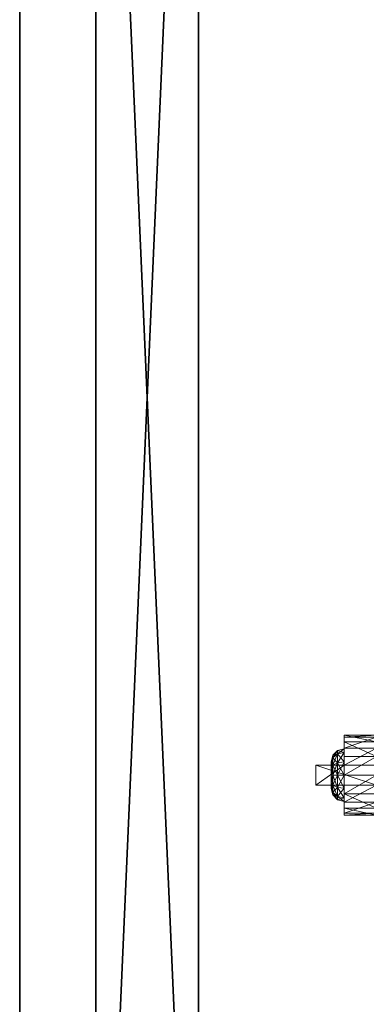
# Model space of a CAD drawing. Extents: x 0 to 145, y -2 to 170.
# Drawn here: x 0 to 3, y 90 to 100 of the extents above; entities that cross this region are included whole.
import ezdxf

# ---------------------------------------------------------------- set-up
doc = ezdxf.new("R2010")
doc.units = 0
doc.header["$LTSCALE"] = 0.3
doc.header["$MEASUREMENT"] = 0
for name, color, linetype in [('A-FURN-ATTRIBUTE-T', 7, 'Continuous'), ('EDGE', 1, 'Continuous'), ('PIETEMENT-V', 2, 'Continuous'), ('SURFACE-H', 7, 'Continuous')]:
    doc.layers.add(name, color=color, linetype=linetype)
doc.layers.add('QUINCAILLERIE-SN', color=4, linetype='Continuous', lineweight=13)
doc.styles.add('LOGIFLEX - Notes', font='ARIALN.TTF', dxfattribs={"height": 0.09375})

# ---------------------------------------------------------------- blocks, each defined once
blk = doc.blocks.new('3-2472TOP')
at = {"layer": 'EDGE'}
mesh = blk.add_polyface(dxfattribs=at)
corners = [(72, -24, 29), (72, 0, 29), (72, 0, 28), (72, -24, 28), (0, 0, 29), (0, 0, 28), (0, -24, 29), (0, -24, 28)]
mesh.append_faces([[corners[k] for k in face] for face in [(0, 1, 2, 2), (2, 3, 0, 0), (1, 4, 5, 5), (5, 2, 1, 1), (6, 0, 3, 3), (3, 7, 6, 6), (4, 6, 7, 7), (7, 5, 4, 4)]], dxfattribs={"vtx2": -1, "vtx3": -1})
at = {"layer": 'SURFACE-H'}
mesh = blk.add_polyface(dxfattribs=at)
corners = [(72, -24, 29), (0, -24, 29), (0, 0, 29), (72, 0, 29)]
mesh.append_faces([[corners[k] for k in face] for face in [(0, 1, 2, 2), (2, 3, 0, 0)]], dxfattribs={"vtx2": -1, "vtx3": -1})
mesh = blk.add_polyface(dxfattribs=at)
corners = [(0, -24, 28), (72, -24, 28), (72, 0, 28), (0, 0, 28)]
mesh.append_faces([[corners[k] for k in face] for face in [(0, 1, 2, 2), (2, 3, 0, 0)]], dxfattribs={"vtx2": -1, "vtx3": -1})
blk = doc.blocks.new('LV2472MSYS_THREEDVIEW_WAVC_____CONNECTIVITY_____No_____GROMMET_____NGR_____MGR_____No_____QI_____No_____WAVC_____No')
blk.add_blockref('3-2472TOP', (0, 0))
blk = doc.blocks.new('LV2472MSYS_THREEDVIEW_QI_____CONNECTIVITY_____No_____GROMMET_____NGR_____MGR_____No_____QI_____No_____WAVC_____No')
blk.add_blockref('LV2472MSYS_THREEDVIEW_WAVC_____CONNECTIVITY_____No_____GROMMET_____NGR_____MGR_____No_____QI_____No_____WAVC_____No', (0, 0))
blk = doc.blocks.new('LV2472MSYS_THREEDVIEW_CONNECT_____CONNECTIVITY_____No_____GROMMET_____NGR_____MGR_____No_____QI_____No_____WAVC_____No')
blk.add_blockref('LV2472MSYS_THREEDVIEW_QI_____CONNECTIVITY_____No_____GROMMET_____NGR_____MGR_____No_____QI_____No_____WAVC_____No', (0, 0))
blk = doc.blocks.new('LV2472MSYS_THREEDVIEW_MGR_____CONNECTIVITY_____No_____GROMMET_____NGR_____MGR_____No_____QI_____No_____WAVC_____No')
blk.add_blockref('LV2472MSYS_THREEDVIEW_CONNECT_____CONNECTIVITY_____No_____GROMMET_____NGR_____MGR_____No_____QI_____No_____WAVC_____No', (0, 0))
blk = doc.blocks.new('LV2472MSYS_THREEDVIEW_GR_____CONNECTIVITY_____No_____GROMMET_____NGR_____MGR_____No_____QI_____No_____WAVC_____No')
blk.add_blockref('LV2472MSYS_THREEDVIEW_MGR_____CONNECTIVITY_____No_____GROMMET_____NGR_____MGR_____No_____QI_____No_____WAVC_____No', (0, 0))
blk = doc.blocks.new('3_LV2472MSYS_____XI_____XO_____CONNECTIVITY_____No_____GROMMET_____NGR_____MGR_____No_____QI_____No_____WAVC_____No')
blk.add_blockref('LV2472MSYS_THREEDVIEW_GR_____CONNECTIVITY_____No_____GROMMET_____NGR_____MGR_____No_____QI_____No_____WAVC_____No', (0, 0))
at = {"layer": 'A-FURN-ATTRIBUTE-T', "style": 'LOGIFLEX - Notes'}
blk.add_attdef('CAPTG', (0, 1), '', height=2.5, dxfattribs=at)
at = {"layer": 'A-FURN-ATTRIBUTE-T', "style": 'LOGIFLEX - Notes', "flags": 1}
for tag in ['CAPPN', 'CAPMG', 'CAPMC', 'CAPQT', 'CAPDH']:
    blk.add_attdef(tag, (0, 0), '', height=0.001, dxfattribs=at)
at = {"layer": 'PIETEMENT-V'}
mesh = blk.add_polyface(dxfattribs=at)
corners = [(70.2589, -0.1688, 1.25), (71.2589, -0.1688, 1.25), (71.2589, -22.9713, 1.25), (70.2589, -22.9713, 1.25), (71.2589, -22.9713, 20.25), (71.2589, -0.1688, 20.25), (70.2589, -22.9713, 20.25), (70.2589, -0.1688, 20.25)]
mesh.append_faces([[corners[k] for k in face] for face in [(3, 0, 2, 2), (5, 4, 1, 1), (4, 6, 2, 2), (6, 7, 3, 3), (7, 5, 0, 0), (4, 5, 6, 6)]], dxfattribs={"vtx1": -1, "vtx2": -1})
mesh.append_faces([[corners[k] for k in face] for face in [(0, 1, 2, 2), (4, 2, 1, 1), (6, 3, 2, 2), (7, 0, 3, 3), (5, 1, 0, 0), (5, 7, 6, 6)]], dxfattribs={"vtx2": -1, "vtx3": -1})
blk = doc.blocks.new('3-LV18LSMOBD')
at = {"layer": 'QUINCAILLERIE-SN'}
mesh = blk.add_polyface(dxfattribs=at)
corners = [(15.5207, -1.8247, 1.3399), (15.8356, -1.6593, 1.2509), (15.5207, -1.6593, 1.2509), (15.8356, -1.7408, 0.6097), (15.5207, -1.5999, 0.7338), (15.8356, -1.5999, 0.7338), (15.5207, -1.7408, 0.6097), (15.8356, -1.5325, 0.9091), (15.5207, -1.554, 1.0956), (15.8356, -1.554, 1.0956), (15.5207, -1.5325, 0.9091), (15.8356, -1.6672, 0.9587), (15.8356, -1.7015, 1.0866), (15.8356, -1.7951, 1.1803), (15.8356, -1.7015, 0.8307), (15.5207, -1.7951, 1.1803), (15.5207, -1.7015, 1.0866), (15.5207, -1.6672, 0.9587), (15.5207, -1.7015, 0.8307), (15.9439, -1.7556, 1.0554), (15.9439, -1.7297, 0.9587), (15.8981, -1.6839, 0.9587), (15.8981, -1.716, 1.0782), (15.8981, -1.716, 0.8391), (15.4251, -1.7015, 1.0866), (15.4251, -1.6672, 0.9587), (15.4251, -1.7015, 0.8307), (15.4251, -1.7951, 1.1803), (15.3075, -1.4458, 1.2343), (15.344, -1.4422, 0.9193), (15.3825, -1.6215, 0.7056), (15.4251, -1.7951, 0.737)]
mesh.append_faces([[corners[k] for k in face] for face in [(7, 11, 5, 5), (11, 9, 12, 12), (1, 12, 9, 9), (5, 14, 3, 3), (15, 2, 16, 16), (10, 17, 8, 8), (17, 4, 18, 18), (6, 18, 4, 4), (8, 16, 2, 2)]], dxfattribs={"vtx0": -1, "vtx1": -1, "vtx2": -1})
mesh.append_faces([[corners[k] for k in face] for face in [(7, 9, 11, 11), (13, 12, 1, 1), (11, 14, 5, 5), (10, 4, 17, 17), (17, 16, 8, 8)]], dxfattribs={"vtx1": -1, "vtx2": -1, "vtx3": -1})
mesh.append_faces([[corners[k] for k in face] for face in [(0, 1, 2, 2), (3, 4, 5, 5), (6, 4, 3, 3), (7, 8, 9, 9), (8, 7, 10, 10), (4, 10, 5, 5), (5, 10, 7, 7), (8, 2, 9, 9), (9, 2, 1, 1), (19, 20, 21, 21), (19, 21, 22, 22), (23, 14, 21, 21), (23, 21, 20, 20), (12, 22, 11, 11), (14, 11, 21, 21), (21, 11, 22, 22), (24, 16, 25, 25), (18, 26, 17, 17), (26, 25, 17, 17), (17, 25, 16, 16), (27, 24, 28, 28), (26, 29, 25, 25), (29, 26, 30, 30), (31, 30, 26, 26), (28, 24, 25, 25)]], dxfattribs={"vtx2": -1})
mesh = blk.add_polyface(dxfattribs=at)
corners = [(15.5207, -2.0215, 1.3399), (15.8356, -2.0215, 1.8642), (15.5207, -2.0215, 2.3366), (15.8356, -1.8247, 1.3399), (15.5207, -1.8247, 1.3399), (15.8356, -1.8247, 1.8642), (15.5207, -1.8247, 2.3366), (16.1112, -1.8247, 2.3366), (16.1112, -2.0215, 2.3366), (15.8356, -1.6593, 1.2509), (15.8356, -1.9231, 0.565), (15.5207, -1.9231, 0.565), (15.8356, -1.7408, 0.6097), (15.5207, -2.1054, 0.6097), (15.5207, -1.7408, 0.6097), (15.8356, -2.0215, 1.3399), (15.8356, -1.7951, 0.737), (15.8356, -1.7015, 0.8307), (15.8356, -1.7951, 1.1803), (15.8356, -2.051, 1.1803), (15.8356, -1.9231, 1.2146), (15.8356, -1.9231, 0.7028), (15.8356, -2.051, 0.737), (15.5207, -1.6593, 1.2509), (15.5207, -1.7951, 1.1803), (15.5207, -1.7951, 0.737), (15.5207, -2.051, 0.737), (15.5207, -1.9231, 0.7028), (15.5207, -1.7015, 0.8307), (15.5207, -1.9231, 1.2146), (15.5207, -2.051, 1.1803), (15.8981, -1.9231, 0.7195), (15.8981, -1.716, 0.8391), (15.4251, -1.9231, 1.2146), (15.5207, -1.7015, 1.0866), (15.4251, -1.7015, 1.0866), (15.4251, -1.9231, 0.7028), (15.4251, -2.051, 0.737), (15.4251, -1.7951, 0.737), (15.4251, -1.7951, 1.1803)]
mesh.append_faces([[corners[k] for k in face] for face in [(0, 1, 2, 2), (7, 5, 6, 6), (12, 16, 10, 10), (16, 12, 17, 17), (3, 18, 9, 9), (18, 3, 20, 20), (23, 24, 4, 4), (11, 25, 14, 14), (13, 26, 11, 11), (30, 0, 29, 29)]], dxfattribs={"vtx0": -1, "vtx1": -1, "vtx2": -1})
mesh.append_faces([[corners[k] for k in face] for face in [(15, 20, 3, 3), (4, 29, 0, 0)]], dxfattribs={"vtx0": -1, "vtx1": -1, "vtx2": -1, "vtx3": -1})
mesh.append_faces([[corners[k] for k in face] for face in [(3, 4, 5, 5), (2, 8, 6, 6), (5, 1, 3, 3), (2, 6, 0, 0)]], dxfattribs={"vtx1": -1, "vtx2": -1})
mesh.append_faces([[corners[k] for k in face] for face in [(4, 6, 5, 5), (1, 15, 3, 3), (19, 20, 15, 15), (16, 21, 10, 10), (21, 22, 10, 10), (6, 4, 0, 0), (26, 27, 11, 11), (27, 25, 11, 11), (25, 28, 14, 14), (24, 29, 4, 4)]], dxfattribs={"vtx1": -1, "vtx2": -1, "vtx3": -1})
mesh.append_faces([[corners[k] for k in face] for face in [(3, 9, 4, 4), (10, 11, 12, 12), (11, 10, 13, 13), (11, 14, 12, 12), (21, 31, 22, 22), (17, 32, 16, 16), (29, 33, 30, 30), (34, 35, 24, 24), (27, 36, 25, 25), (26, 37, 27, 27), (25, 38, 28, 28), (24, 39, 29, 29)]], dxfattribs={"vtx2": -1})
mesh.append_faces([[corners[k] for k in face] for face in [(8, 7, 6, 6)]], dxfattribs={"vtx2": -1, "vtx3": -1})
mesh = blk.add_polyface(dxfattribs=at)
corners = [(16.1112, -2.0215, 1.8642), (15.8356, -2.0215, 1.8642), (16.1112, -1.8247, 1.8642), (15.8356, -1.8247, 1.8642), (16.1112, -1.8247, 2.3366), (16.1112, -2.0215, 2.3366), (15.9606, -1.9231, 0.8278), (15.9439, -1.9231, 0.7653), (15.9606, -1.8576, 0.8453), (15.9606, -1.8097, 0.8932), (15.9439, -1.7556, 0.862), (15.9606, -1.7922, 0.9587), (15.9439, -1.8264, 0.7912), (15.8981, -1.8035, 0.7515), (15.8981, -1.716, 0.8391), (15.9606, -1.8097, 1.0241), (15.9439, -1.7556, 1.0554), (15.9606, -1.8576, 1.072), (15.9439, -1.7297, 0.9587), (15.9439, -1.9231, 1.1521), (15.9606, -1.9231, 1.0896), (15.9439, -1.8264, 1.1262), (15.8981, -1.8035, 1.1658), (15.8981, -1.9231, 1.1978), (15.8981, -1.716, 1.0782), (15.8981, -1.9231, 0.7195), (15.8356, -1.9231, 0.7028), (15.8356, -1.7015, 1.0866), (15.8356, -1.9231, 1.2146), (15.8356, -1.7951, 1.1803), (15.8356, -1.7951, 0.737), (15.9606, -2.0365, 0.8932), (15.9606, -2.054, 0.9587), (15.9606, -1.9885, 1.072), (15.9606, -2.0365, 1.0241)]
mesh.append_faces([[corners[k] for k in face] for face in [(9, 31, 8, 8), (17, 33, 15, 15), (15, 34, 11, 11)]], dxfattribs={"vtx0": -1, "vtx1": -1, "vtx2": -1})
mesh.append_faces([[corners[k] for k in face] for face in [(0, 1, 2, 2), (4, 5, 2, 2), (2, 3, 4, 4)]], dxfattribs={"vtx1": -1, "vtx2": -1})
mesh.append_faces([[corners[k] for k in face] for face in [(9, 11, 32, 32), (33, 34, 15, 15)]], dxfattribs={"vtx1": -1, "vtx2": -1, "vtx3": -1})
mesh.append_faces([[corners[k] for k in face] for face in [(6, 7, 8, 8), (9, 10, 11, 11), (10, 9, 12, 12), (10, 12, 13, 13), (10, 13, 14, 14), (15, 16, 17, 17), (16, 15, 18, 18), (19, 20, 21, 21), (19, 21, 22, 22), (19, 22, 23, 23), (16, 24, 21, 21), (16, 21, 17, 17), (10, 14, 18, 18), (10, 18, 11, 11), (7, 25, 12, 12), (7, 12, 8, 8), (25, 26, 13, 13), (25, 13, 12, 12), (24, 27, 22, 22), (24, 22, 21, 21), (28, 23, 29, 29), (11, 18, 15, 15), (26, 30, 13, 13), (8, 12, 9, 9), (27, 29, 22, 22), (17, 21, 20, 20), (29, 23, 22, 22), (30, 14, 13, 13)]], dxfattribs={"vtx2": -1})
mesh.append_faces([[corners[k] for k in face] for face in [(1, 3, 2, 2), (5, 0, 2, 2), (17, 20, 33, 33)]], dxfattribs={"vtx2": -1, "vtx3": -1})
mesh = blk.add_polyface(dxfattribs=at)
corners = [(16.1112, -2.0215, 2.3366), (15.8356, -2.0215, 1.8642), (16.1112, -2.0215, 1.8642), (15.9606, -2.0365, 0.8932), (15.9439, -2.0906, 0.862), (15.9606, -1.9885, 0.8453), (15.9439, -1.9231, 0.7653), (15.9606, -1.9231, 0.8278), (15.9439, -2.0198, 0.7912), (15.8981, -2.0427, 0.7515), (15.8981, -1.9231, 0.7195), (15.9606, -1.9231, 1.0896), (15.9439, -1.9231, 1.1521), (15.9606, -1.9885, 1.072), (15.9606, -2.0365, 1.0241), (15.9439, -2.0906, 1.0554), (15.9606, -2.054, 0.9587), (15.9439, -2.0198, 1.1262), (15.8981, -2.0427, 1.1658), (15.8981, -2.1302, 1.0782), (15.9439, -2.1165, 0.9587), (15.8981, -1.9231, 1.1978), (15.8981, -2.1623, 0.9587), (15.8981, -2.1302, 0.8391), (15.8356, -2.1447, 0.8307), (15.8356, -1.9231, 1.2146), (15.8356, -2.1447, 1.0866), (15.8356, -2.051, 1.1803), (15.8356, -2.051, 0.737), (15.8356, -2.179, 0.9587), (15.9606, -1.8097, 0.8932), (15.9606, -1.8576, 0.8453), (15.9606, -1.7922, 0.9587)]
mesh.append_faces([[corners[k] for k in face] for face in [(3, 30, 16, 16), (5, 31, 3, 3), (16, 32, 14, 14)]], dxfattribs={"vtx0": -1, "vtx1": -1, "vtx2": -1})
mesh.append_faces([[corners[k] for k in face] for face in [(0, 1, 2, 2)]], dxfattribs={"vtx0": -1, "vtx2": -1})
mesh.append_faces([[corners[k] for k in face] for face in [(7, 31, 5, 5)]], dxfattribs={"vtx1": -1, "vtx2": -1})
mesh.append_faces([[corners[k] for k in face] for face in [(3, 4, 5, 5), (6, 7, 8, 8), (6, 8, 9, 9), (6, 9, 10, 10), (11, 12, 13, 13), (14, 15, 16, 16), (15, 14, 17, 17), (15, 17, 18, 18), (15, 18, 19, 19), (15, 19, 20, 20), (15, 20, 16, 16), (12, 21, 17, 17), (12, 17, 13, 13), (4, 3, 20, 20), (4, 20, 22, 22), (4, 22, 23, 23), (4, 23, 8, 8), (4, 8, 5, 5), (23, 24, 9, 9), (23, 9, 8, 8), (21, 25, 18, 18), (21, 18, 17, 17), (26, 19, 27, 27), (19, 26, 22, 22), (19, 22, 20, 20), (24, 28, 9, 9), (5, 8, 7, 7), (26, 29, 22, 22), (16, 20, 3, 3), (25, 27, 18, 18), (13, 17, 14, 14), (27, 19, 18, 18), (22, 29, 23, 23), (28, 10, 9, 9)]], dxfattribs={"vtx2": -1})
mesh = blk.add_polyface(dxfattribs=at)
corners = [(16.1112, -2.0215, 2.3366), (15.5207, -2.0215, 2.3366), (15.8356, -2.0215, 1.8642), (15.8356, -2.0215, 1.3399), (15.5207, -2.0215, 1.3399), (15.8356, -2.1869, 1.2509), (15.5207, -2.2922, 1.0956), (15.8356, -2.2922, 1.0956), (15.5207, -2.1869, 1.2509), (15.8356, -2.3137, 0.9091), (15.5207, -2.2463, 0.7338), (15.8356, -2.2463, 0.7338), (15.5207, -2.3137, 0.9091), (15.8356, -1.9231, 0.565), (15.8356, -2.1054, 0.6097), (15.5207, -2.1054, 0.6097), (15.8356, -2.051, 1.1803), (15.8356, -2.1447, 1.0866), (15.8356, -2.179, 0.9587), (15.8356, -2.1447, 0.8307), (15.8356, -2.051, 0.737), (15.5207, -2.051, 0.737), (15.5207, -2.1447, 0.8307), (15.5207, -2.179, 0.9587), (15.5207, -2.1447, 1.0866), (15.5207, -2.051, 1.1803), (15.8981, -2.1302, 0.8391), (15.4251, -2.1447, 1.0866), (15.4251, -2.1447, 0.8307), (15.4251, -2.051, 1.1803), (15.4251, -2.179, 0.9587)]
mesh.append_faces([[corners[k] for k in face] for face in [(5, 16, 3, 3), (16, 5, 17, 17), (9, 18, 7, 7), (18, 11, 19, 19), (13, 20, 14, 14), (7, 17, 5, 5), (14, 19, 11, 11), (21, 15, 22, 22), (12, 23, 10, 10), (23, 6, 24, 24), (4, 25, 8, 8), (10, 22, 15, 15), (8, 24, 6, 6)]], dxfattribs={"vtx0": -1, "vtx1": -1, "vtx2": -1})
mesh.append_faces([[corners[k] for k in face] for face in [(3, 2, 4, 4)]], dxfattribs={"vtx1": -1, "vtx2": -1})
mesh.append_faces([[corners[k] for k in face] for face in [(0, 1, 2, 2), (9, 11, 18, 18), (18, 17, 7, 7), (20, 19, 14, 14), (12, 6, 23, 23), (23, 22, 10, 10), (25, 24, 8, 8)]], dxfattribs={"vtx1": -1, "vtx2": -1, "vtx3": -1})
mesh.append_faces([[corners[k] for k in face] for face in [(5, 6, 7, 7), (6, 5, 8, 8), (4, 8, 3, 3), (3, 8, 5, 5), (9, 10, 11, 11), (10, 9, 12, 12), (6, 12, 7, 7), (7, 12, 9, 9), (13, 14, 15, 15), (10, 15, 11, 11), (15, 14, 11, 11), (19, 26, 18, 18), (24, 27, 23, 23), (22, 28, 21, 21), (25, 29, 24, 24), (27, 30, 23, 23), (23, 30, 22, 22)]], dxfattribs={"vtx2": -1})
blk = doc.blocks.new('3_LV18LSMOBD_____XI_____XO_____CUSHION_____CF')
blk.add_blockref('3-LV18LSMOBD', (0, 0))
at = {"layer": 'A-FURN-ATTRIBUTE-T', "style": 'LOGIFLEX - Notes'}
blk.add_attdef('CAPTG', (0, 1), '', height=2.5, dxfattribs=at)
at = {"layer": 'A-FURN-ATTRIBUTE-T', "style": 'LOGIFLEX - Notes', "flags": 1}
for tag in ['CAPPN', 'CAPMG', 'CAPMC', 'CAPQT', 'CAPDH']:
    blk.add_attdef(tag, (0, 0), '', height=0.001, dxfattribs=at)

msp = doc.modelspace()

# ---------------------------------------------------------------- block references
at = {"rotation": 180}
for name, p in [('3_LV18LSMOBD_____XI_____XO_____CUSHION_____CF', (18.9965, 90.4684)), ('3_LV2472MSYS_____XI_____XO_____CONNECTIVITY_____No_____GROMMET_____NGR_____MGR_____No_____QI_____No_____WAVC_____No', (72, 84.5))]:
    msp.add_blockref(name, p, dxfattribs=at)

doc.saveas('drawing.dxf')
